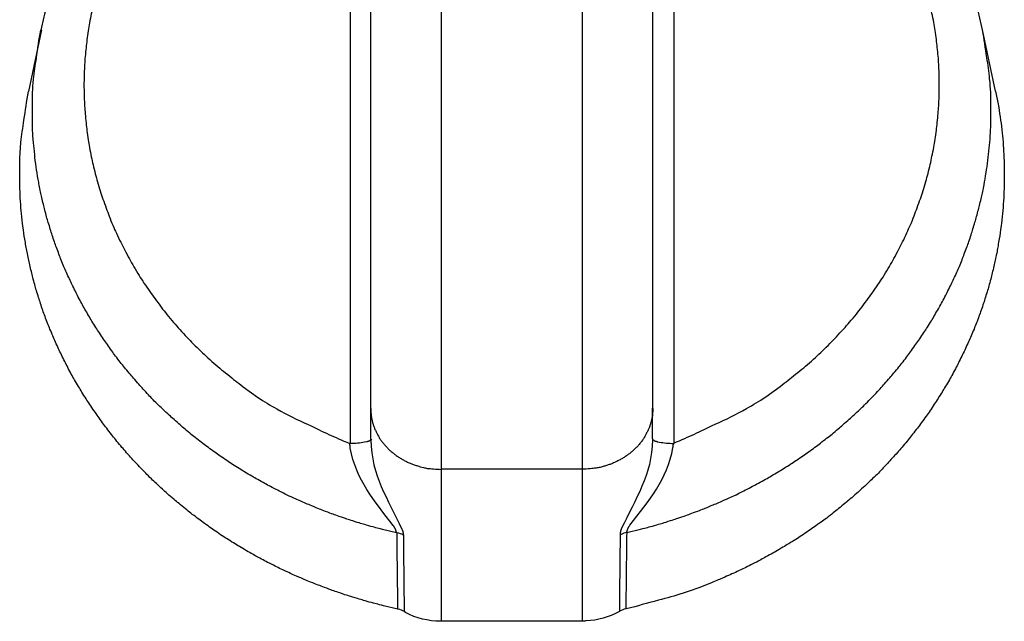
# Model space of a CAD drawing. Extents: x 18 to 131, y 140 to 203.
# Drawn here: x 45 to 47, y 190 to 191 of the extents above; entities that cross this region are included whole.
import ezdxf

# ---------------------------------------------------------------- set-up
doc = ezdxf.new("R2010")
doc.units = 0
doc.layers.add('LIVELLO_1', color=7, linetype='CONTINUOUS')

msp = doc.modelspace()

# ---------------------------------------------------------------- linework, layer by layer
at = {"layer": 'LIVELLO_1', "color": 7}
for points in [[(45.4286, 190.7555), (45.4286, 192.0989)], [(45.9857, 190.7558), (45.9857, 192.0992)], [(44.7785, 191.449), (44.7527, 191.3272)], [(46.6626, 191.3277), (46.6369, 191.4493)], [(45.4286, 190.7007), (45.4286, 190.7555)], [(45.9857, 190.701), (45.9857, 190.7558)], [(45.4286, 190.64), (45.4286, 190.7007)], [(45.9853, 190.6407), (45.9853, 190.7014)], [(45.5676, 190.5804), (45.5676, 190.2802)], [(45.8463, 190.5808), (45.5683, 190.5808)], [(45.8463, 190.2805), (45.5683, 190.2805)]]:
    msp.add_lwpolyline(points, dxfattribs=at)
for points, knots in [([(45.5676, 192.1719), (45.5676, 192.1719), (45.5676, 192.1288), (45.5676, 192.1288), (45.5676, 191.7216), (45.5676, 191.3146), (45.5676, 190.9074), (45.5676, 190.9074), (45.5676, 190.7992), (45.5676, 190.7992)], [0, 0, 0, 0, 1, 1, 1, 2, 2, 2, 3, 3, 3, 3]), ([(45.8466, 190.7996), (45.8466, 190.7996), (45.8466, 190.8474), (45.8466, 190.8474), (45.8466, 191.2564), (45.8466, 191.6651), (45.8466, 192.0737), (45.8466, 192.0737), (45.8466, 192.1722), (45.8466, 192.1722)], [0, 0, 0, 0, 1, 1, 1, 2, 2, 2, 3, 3, 3, 3]), ([(45.4286, 192.1154), (45.4286, 192.1154), (45.4167, 192.1118), (45.4167, 192.1118), (45.122, 192.025), (44.8793, 191.8057), (44.7914, 191.5079), (44.7914, 191.5079), (44.788, 191.4948), (44.788, 191.4948), (44.7862, 191.4874), (44.7849, 191.4822), (44.783, 191.4746), (44.783, 191.4746), (44.7769, 191.4486), (44.7769, 191.4486)], [0, 0, 0, 0, 1, 1, 1, 2, 2, 2, 3, 3, 3, 4, 4, 4, 5, 5, 5, 5]), ([(46.6369, 191.4493), (46.6369, 191.4493), (46.6351, 191.4577), (46.6351, 191.4577), (46.566, 191.7671), (46.3274, 192.0034), (46.0301, 192.1023), (46.0301, 192.1023), (46.0203, 192.1054), (46.0203, 192.1054), (46.0099, 192.1087), (46.0153, 192.1073), (46.0051, 192.1101), (46.0051, 192.1101), (45.9853, 192.1161), (45.9853, 192.1161)], [0, 0, 0, 0, 1, 1, 1, 2, 2, 2, 3, 3, 3, 4, 4, 4, 5, 5, 5, 5]), ([(45.3871, 192.0475), (45.3871, 192.0475), (45.3502, 192.0331), (45.3502, 192.0331), (45.3359, 192.0269), (45.328, 192.0236), (45.314, 192.0169), (45.3002, 192.0102), (45.2918, 192.006), (45.2784, 191.999), (45.2649, 191.9916), (45.2568, 191.9869), (45.2434, 191.9792), (45.2303, 191.9714), (45.2226, 191.9664), (45.2095, 191.958), (45.1966, 191.9492), (45.1895, 191.9442), (45.1767, 191.9351), (45.1643, 191.9263), (45.1569, 191.9202), (45.1454, 191.9108), (45.133, 191.9008), (45.1263, 191.8956), (45.1146, 191.8849), (45.1034, 191.8751), (45.0966, 191.8687), (45.0861, 191.8582), (45.0748, 191.8472), (45.0691, 191.8408), (45.0586, 191.8296), (45.0482, 191.8186), (45.0424, 191.8119), (45.0327, 191.8004), (45.0233, 191.789), (45.0176, 191.7816), (45.0088, 191.77), (45, 191.7583), (44.9943, 191.7506), (44.9866, 191.7385), (44.9781, 191.7266), (44.9735, 191.7192), (44.9661, 191.7065), (44.9583, 191.6941), (44.9542, 191.6867), (44.9475, 191.6741), (44.9408, 191.6613), (44.9368, 191.6536), (44.9304, 191.6408), (44.9246, 191.6281), (44.9213, 191.6203), (44.9156, 191.6073), (44.9104, 191.5943), (44.9075, 191.5866), (44.903, 191.5735), (44.8984, 191.5604), (44.896, 191.5526), (44.8917, 191.5396), (44.8882, 191.527), (44.8856, 191.5184), (44.8825, 191.5058), (44.8793, 191.4927), (44.8775, 191.485), (44.8751, 191.4719), (44.8727, 191.4588), (44.8712, 191.451), (44.8694, 191.4381), (44.8677, 191.4257), (44.8667, 191.4176), (44.8657, 191.4049), (44.8641, 191.3921), (44.8638, 191.3847), (44.8631, 191.372), (44.8627, 191.359), (44.8624, 191.3523), (44.8624, 191.3396), (44.8624, 191.3268), (44.8627, 191.3194), (44.8631, 191.3072), (44.8638, 191.2944), (44.8644, 191.2867), (44.8657, 191.2743), (44.8667, 191.2608), (44.8677, 191.2538), (44.8694, 191.2409), (44.8712, 191.2278), (44.8727, 191.2204), (44.8751, 191.2073), (44.8775, 191.1942), (44.8793, 191.1861), (44.8825, 191.1735), (44.8856, 191.1604), (44.8879, 191.1527), (44.8917, 191.1396), (44.896, 191.1265), (44.8984, 191.1184), (44.903, 191.1056), (44.9075, 191.0926), (44.9108, 191.0845), (44.9156, 191.0719), (44.9213, 191.0584), (44.9246, 191.051), (44.9304, 191.0383), (44.9368, 191.0252), (44.9408, 191.0175), (44.9475, 191.0052), (44.9542, 190.9925), (44.9583, 190.9847), (44.9661, 190.9723), (44.9735, 190.9596), (44.9781, 190.9527), (44.9866, 190.9403), (44.9947, 190.9282), (45, 190.9208), (45.0088, 190.9093), (45.0176, 190.8972), (45.0233, 190.8902), (45.0327, 190.8784), (45.0424, 190.8672), (45.0486, 190.8602), (45.0586, 190.8492), (45.0684, 190.8383), (45.0751, 190.8316), (45.0856, 190.8211), (45.0966, 190.8104), (45.1034, 190.804), (45.1149, 190.7939), (45.1259, 190.7839), (45.1347, 190.777), (45.1464, 190.7677), (45.1576, 190.7582), (45.165, 190.7529), (45.1767, 190.7437), (45.1767, 190.7437), (45.205, 190.7229), (45.205, 190.7229), (45.2188, 190.7141), (45.2296, 190.7077), (45.2434, 190.7), (45.2639, 190.6884), (45.2835, 190.6785), (45.3051, 190.669), (45.3363, 190.6538), (45.3552, 190.645), (45.3871, 190.6316)], [0, 0, 0, 0, 1, 1, 1, 2, 2, 2, 3, 3, 3, 4, 4, 4, 5, 5, 5, 6, 6, 6, 7, 7, 7, 8, 8, 8, 9, 9, 9, 10, 10, 10, 11, 11, 11, 12, 12, 12, 13, 13, 13, 14, 14, 14, 15, 15, 15, 16, 16, 16, 17, 17, 17, 18, 18, 18, 19, 19, 19, 20, 20, 20, 21, 21, 21, 22, 22, 22, 23, 23, 23, 24, 24, 24, 25, 25, 25, 26, 26, 26, 27, 27, 27, 28, 28, 28, 29, 29, 29, 30, 30, 30, 31, 31, 31, 32, 32, 32, 33, 33, 33, 34, 34, 34, 35, 35, 35, 36, 36, 36, 37, 37, 37, 38, 38, 38, 39, 39, 39, 40, 40, 40, 41, 41, 41, 42, 42, 42, 43, 43, 43, 44, 44, 44, 45, 45, 45, 46, 46, 46, 47, 47, 47, 48, 48, 48, 48]), ([(45.3884, 190.6316), (45.3884, 190.6316), (45.3884, 190.6828), (45.3884, 190.6828), (45.3884, 191.1063), (45.3884, 191.5301), (45.3884, 191.9538), (45.3884, 191.9538), (45.3884, 192.0475), (45.3884, 192.0475)], [0, 0, 0, 0, 1, 1, 1, 2, 2, 2, 3, 3, 3, 3]), ([(46.027, 192.0484), (46.027, 192.0484), (46.0637, 192.0339), (46.0637, 192.0339), (46.0782, 192.0276), (46.0859, 192.0243), (46.0999, 192.0176), (46.1136, 192.011), (46.1222, 192.0067), (46.1355, 191.9997), (46.1489, 191.9922), (46.157, 191.9876), (46.1705, 191.9798), (46.1836, 191.9721), (46.1913, 191.9673), (46.2044, 191.9587), (46.2173, 191.9499), (46.2244, 191.945), (46.2371, 191.9357), (46.2495, 191.927), (46.257, 191.9209), (46.2685, 191.9115), (46.2809, 191.9016), (46.2876, 191.8963), (46.299, 191.8856), (46.3102, 191.8758), (46.3172, 191.8694), (46.3279, 191.8589), (46.3391, 191.8479), (46.3448, 191.842), (46.3553, 191.8303), (46.3656, 191.8195), (46.3715, 191.8128), (46.3811, 191.801), (46.3906, 191.7898), (46.3963, 191.7823), (46.4051, 191.7707), (46.4139, 191.759), (46.4192, 191.7513), (46.4273, 191.7394), (46.4358, 191.7273), (46.4404, 191.7199), (46.4478, 191.7072), (46.4556, 191.6949), (46.4597, 191.6875), (46.4664, 191.6748), (46.4731, 191.662), (46.4771, 191.6543), (46.4835, 191.6415), (46.4893, 191.629), (46.4926, 191.621), (46.4983, 191.6081), (46.5034, 191.595), (46.5064, 191.5873), (46.5109, 191.5742), (46.5155, 191.5611), (46.5179, 191.5533), (46.5222, 191.5404), (46.5257, 191.5277), (46.5283, 191.5192), (46.5314, 191.5065), (46.5346, 191.4934), (46.5363, 191.4856), (46.5388, 191.4726), (46.5413, 191.4596), (46.5427, 191.4519), (46.5444, 191.4388), (46.5462, 191.4264), (46.5472, 191.4183), (46.5484, 191.4055), (46.5498, 191.393), (46.5501, 191.3854), (46.5508, 191.3728), (46.5512, 191.3597), (46.5515, 191.353), (46.5515, 191.3403), (46.5515, 191.3277), (46.5512, 191.3203), (46.5508, 191.3079), (46.5501, 191.2951), (46.5494, 191.2874), (46.5484, 191.2751), (46.5472, 191.2617), (46.5462, 191.2546), (46.5444, 191.2416), (46.5427, 191.2285), (46.5413, 191.2211), (46.5388, 191.208), (46.5363, 191.1954), (46.5346, 191.187), (46.5314, 191.1742), (46.5283, 191.1611), (46.526, 191.1534), (46.5222, 191.1403), (46.5183, 191.1272), (46.5155, 191.1191), (46.5109, 191.1063), (46.5064, 191.0934), (46.5031, 191.0853), (46.4983, 191.0726), (46.4926, 191.0595), (46.4893, 191.0517), (46.4835, 191.039), (46.4771, 191.0261), (46.4731, 191.0181), (46.4664, 191.0059), (46.4597, 190.9932), (46.4556, 190.9854), (46.4478, 190.973), (46.4404, 190.9604), (46.4358, 190.9534), (46.4273, 190.941), (46.4192, 190.9289), (46.4139, 190.9215), (46.4051, 190.91), (46.3963, 190.8979), (46.3906, 190.8908), (46.3811, 190.8793), (46.3715, 190.8679), (46.3653, 190.8609), (46.3553, 190.85), (46.3455, 190.839), (46.3388, 190.8323), (46.3283, 190.8218), (46.3172, 190.8111), (46.3105, 190.8049), (46.2993, 190.7946), (46.288, 190.7847), (46.2795, 190.7777), (46.2675, 190.7684), (46.2563, 190.7589), (46.2489, 190.7536), (46.2371, 190.7444), (46.2371, 190.7444), (46.2089, 190.7236), (46.2089, 190.7236), (46.1951, 190.7148), (46.1846, 190.7084), (46.1705, 190.7007), (46.15, 190.6891), (46.1303, 190.6791), (46.1088, 190.6697), (46.0776, 190.6545), (46.0587, 190.6457), (46.027, 190.6323), (46.027, 190.6323), (46.027, 190.6831), (46.027, 190.6831), (46.027, 191.1069), (46.027, 191.5304), (46.027, 191.9542), (46.027, 191.9542), (46.027, 192.0484), (46.027, 192.0484)], [0, 0, 0, 0, 1, 1, 1, 2, 2, 2, 3, 3, 3, 4, 4, 4, 5, 5, 5, 6, 6, 6, 7, 7, 7, 8, 8, 8, 9, 9, 9, 10, 10, 10, 11, 11, 11, 12, 12, 12, 13, 13, 13, 14, 14, 14, 15, 15, 15, 16, 16, 16, 17, 17, 17, 18, 18, 18, 19, 19, 19, 20, 20, 20, 21, 21, 21, 22, 22, 22, 23, 23, 23, 24, 24, 24, 25, 25, 25, 26, 26, 26, 27, 27, 27, 28, 28, 28, 29, 29, 29, 30, 30, 30, 31, 31, 31, 32, 32, 32, 33, 33, 33, 34, 34, 34, 35, 35, 35, 36, 36, 36, 37, 37, 37, 38, 38, 38, 39, 39, 39, 40, 40, 40, 41, 41, 41, 42, 42, 42, 43, 43, 43, 44, 44, 44, 45, 45, 45, 46, 46, 46, 47, 47, 47, 48, 48, 48, 49, 49, 49, 50, 50, 50, 51, 51, 51, 51]), ([(45.4794, 190.4552), (45.4794, 190.4552), (45.4522, 190.4616), (45.4522, 190.4616), (45.4396, 190.465), (45.4374, 190.4654), (45.4248, 190.469), (45.4117, 190.4728), (45.4107, 190.4731), (45.3976, 190.4771), (45.3845, 190.4812), (45.3838, 190.4816), (45.3707, 190.4859), (45.3581, 190.4905), (45.3559, 190.4912), (45.3437, 190.4957), (45.3313, 190.5003), (45.3292, 190.5014), (45.3168, 190.5064), (45.3047, 190.5114), (45.302, 190.5124), (45.2903, 190.5176), (45.2787, 190.5229), (45.2754, 190.5243), (45.2639, 190.5296), (45.2525, 190.5353), (45.2491, 190.537), (45.2381, 190.5427), (45.2272, 190.5482), (45.2229, 190.5505), (45.2124, 190.5565), (45.2017, 190.562), (45.1976, 190.5649), (45.1869, 190.571), (45.1771, 190.5768), (45.1724, 190.5798), (45.1623, 190.5861), (45.1525, 190.5923), (45.1475, 190.5956), (45.138, 190.6023), (45.1283, 190.6087), (45.1235, 190.6121), (45.1142, 190.6189), (45.1051, 190.6256), (45.0997, 190.6295), (45.091, 190.6364), (45.0822, 190.6431), (45.0768, 190.6475), (45.0684, 190.6545), (45.0589, 190.6623), (45.0553, 190.6654), (45.0462, 190.6736), (45.0374, 190.6814), (45.0334, 190.6848), (45.025, 190.6929), (45.0165, 190.7007), (45.0128, 190.7046), (45.0041, 190.7127), (44.996, 190.7208), (44.9923, 190.725), (44.9845, 190.7336), (44.9768, 190.7417), (44.9728, 190.7462), (44.9654, 190.7548), (44.958, 190.7632), (44.9542, 190.7677), (44.9471, 190.7763), (44.9401, 190.7847), (44.9361, 190.7896), (44.9294, 190.7983), (44.9227, 190.807), (44.9192, 190.8121), (44.9128, 190.8211), (44.9065, 190.8299), (44.903, 190.8352), (44.897, 190.844), (44.891, 190.8528), (44.8875, 190.8581), (44.8818, 190.8672), (44.8765, 190.876), (44.8731, 190.8817), (44.8677, 190.8908), (44.8627, 190.8996), (44.8593, 190.9057), (44.8546, 190.9144), (44.8496, 190.9237), (44.8469, 190.9296), (44.8422, 190.9389), (44.8377, 190.948), (44.8348, 190.9537), (44.8307, 190.9632), (44.8264, 190.9723), (44.824, 190.978), (44.82, 190.9875), (44.8162, 190.9968), (44.8141, 191.0026), (44.8105, 191.0123), (44.8071, 191.0214), (44.8048, 191.0274), (44.8017, 191.0369), (44.7985, 191.046), (44.7967, 191.0521), (44.794, 191.0616), (44.7907, 191.0712), (44.7893, 191.0764), (44.7869, 191.0864), (44.784, 191.0958), (44.783, 191.1012), (44.7806, 191.111), (44.7785, 191.1208), (44.7775, 191.1255), (44.7752, 191.1353), (44.7735, 191.1453), (44.7725, 191.1501), (44.7707, 191.1601), (44.7692, 191.1696), (44.7685, 191.1749), (44.7671, 191.1844), (44.7657, 191.1945), (44.7654, 191.1985), (44.7644, 191.2087), (44.7633, 191.219), (44.763, 191.2221), (44.7621, 191.2328), (44.7614, 191.2422), (44.7611, 191.2469), (44.7607, 191.2567), (44.7604, 191.2658), (44.7604, 191.2715), (44.7604, 191.281), (44.7604, 191.2913), (44.7604, 191.2931), (44.7604, 191.3036), (44.7604, 191.3036), (44.7607, 191.3244), (44.7607, 191.3244), (44.7614, 191.3347), (44.7618, 191.3409), (44.763, 191.3513), (44.7644, 191.3658), (44.7661, 191.3792), (44.7685, 191.3933), (44.7711, 191.4133), (44.7735, 191.4288), (44.7769, 191.4486)], [0, 0, 0, 0, 1, 1, 1, 2, 2, 2, 3, 3, 3, 4, 4, 4, 5, 5, 5, 6, 6, 6, 7, 7, 7, 8, 8, 8, 9, 9, 9, 10, 10, 10, 11, 11, 11, 12, 12, 12, 13, 13, 13, 14, 14, 14, 15, 15, 15, 16, 16, 16, 17, 17, 17, 18, 18, 18, 19, 19, 19, 20, 20, 20, 21, 21, 21, 22, 22, 22, 23, 23, 23, 24, 24, 24, 25, 25, 25, 26, 26, 26, 27, 27, 27, 28, 28, 28, 29, 29, 29, 30, 30, 30, 31, 31, 31, 32, 32, 32, 33, 33, 33, 34, 34, 34, 35, 35, 35, 36, 36, 36, 37, 37, 37, 38, 38, 38, 39, 39, 39, 40, 40, 40, 41, 41, 41, 42, 42, 42, 43, 43, 43, 44, 44, 44, 45, 45, 45, 46, 46, 46, 47, 47, 47, 48, 48, 48, 48]), ([(45.9345, 190.4559), (45.9345, 190.4559), (45.9617, 190.4623), (45.9617, 190.4623), (45.9743, 190.4657), (45.9765, 190.4661), (45.9891, 190.4697), (46.0022, 190.4735), (46.0032, 190.4738), (46.0163, 190.4778), (46.0294, 190.4821), (46.0301, 190.4824), (46.0432, 190.4866), (46.0558, 190.4912), (46.0577, 190.4919), (46.0702, 190.4966), (46.0823, 190.501), (46.0847, 190.5021), (46.0971, 190.5071), (46.1092, 190.5121), (46.1119, 190.5131), (46.1236, 190.5183), (46.1352, 190.5236), (46.1384, 190.525), (46.15, 190.5303), (46.161, 190.536), (46.1648, 190.5377), (46.1758, 190.5434), (46.1867, 190.5491), (46.1906, 190.5512), (46.2015, 190.5572), (46.2122, 190.5627), (46.2163, 190.5656), (46.2266, 190.5717), (46.2368, 190.5775), (46.2414, 190.5804), (46.2516, 190.5868), (46.2614, 190.5932), (46.2661, 190.5963), (46.2759, 190.603), (46.2852, 190.6094), (46.2904, 190.6128), (46.2997, 190.6195), (46.3088, 190.6263), (46.3141, 190.6302), (46.3229, 190.6373), (46.3317, 190.644), (46.3371, 190.6481), (46.3455, 190.6552), (46.3546, 190.663), (46.3586, 190.6661), (46.3674, 190.6743), (46.3765, 190.6821), (46.3801, 190.6855), (46.3889, 190.6936), (46.3973, 190.7014), (46.4011, 190.7053), (46.4094, 190.7134), (46.4175, 190.7215), (46.4216, 190.7258), (46.4294, 190.7343), (46.4371, 190.7424), (46.4411, 190.747), (46.4485, 190.7555), (46.4559, 190.7639), (46.4597, 190.7684), (46.4668, 190.777), (46.4738, 190.7854), (46.4778, 190.7904), (46.4845, 190.7992), (46.4909, 190.8076), (46.4947, 190.8128), (46.501, 190.8218), (46.5074, 190.8306), (46.5109, 190.8359), (46.5169, 190.8447), (46.5229, 190.8535), (46.5264, 190.8588), (46.532, 190.8679), (46.5374, 190.8767), (46.5408, 190.8824), (46.5462, 190.8915), (46.5512, 190.9003), (46.5543, 190.9063), (46.5593, 190.9151), (46.5643, 190.9244), (46.567, 190.9303), (46.5717, 190.9396), (46.5761, 190.9487), (46.5791, 190.9544), (46.5832, 190.9639), (46.5875, 190.973), (46.5899, 190.9787), (46.5939, 190.9882), (46.5973, 190.9975), (46.5997, 191.0033), (46.6034, 191.013), (46.6068, 191.0221), (46.609, 191.0281), (46.6121, 191.0376), (46.6154, 191.0467), (46.6171, 191.0528), (46.6199, 191.0622), (46.6228, 191.0719), (46.6245, 191.0771), (46.627, 191.087), (46.6294, 191.0965), (46.6309, 191.1019), (46.6333, 191.1117), (46.6354, 191.1215), (46.6364, 191.1261), (46.6387, 191.136), (46.6404, 191.146), (46.6414, 191.1508), (46.6428, 191.1608), (46.6447, 191.1702), (46.6454, 191.1756), (46.6468, 191.1851), (46.6481, 191.1952), (46.6485, 191.1992), (46.6495, 191.2093), (46.6506, 191.2197), (46.6509, 191.2228), (46.6518, 191.2331), (46.6524, 191.2429), (46.6524, 191.2476), (46.6531, 191.2574), (46.6535, 191.2665), (46.6535, 191.2722), (46.6535, 191.2817), (46.6535, 191.292), (46.6535, 191.2937), (46.6535, 191.3043), (46.6535, 191.3043), (46.6531, 191.3251), (46.6531, 191.3251), (46.6524, 191.3354), (46.6521, 191.3416), (46.6509, 191.352), (46.6495, 191.3664), (46.6478, 191.3799), (46.6454, 191.394), (46.6425, 191.414), (46.64, 191.4295), (46.6369, 191.4493)], [0, 0, 0, 0, 1, 1, 1, 2, 2, 2, 3, 3, 3, 4, 4, 4, 5, 5, 5, 6, 6, 6, 7, 7, 7, 8, 8, 8, 9, 9, 9, 10, 10, 10, 11, 11, 11, 12, 12, 12, 13, 13, 13, 14, 14, 14, 15, 15, 15, 16, 16, 16, 17, 17, 17, 18, 18, 18, 19, 19, 19, 20, 20, 20, 21, 21, 21, 22, 22, 22, 23, 23, 23, 24, 24, 24, 25, 25, 25, 26, 26, 26, 27, 27, 27, 28, 28, 28, 29, 29, 29, 30, 30, 30, 31, 31, 31, 32, 32, 32, 33, 33, 33, 34, 34, 34, 35, 35, 35, 36, 36, 36, 37, 37, 37, 38, 38, 38, 39, 39, 39, 40, 40, 40, 41, 41, 41, 42, 42, 42, 43, 43, 43, 44, 44, 44, 45, 45, 45, 46, 46, 46, 47, 47, 47, 48, 48, 48, 48]), ([(45.4822, 190.3045), (45.4822, 190.3045), (45.4541, 190.3109), (45.4541, 190.3109), (45.441, 190.3145), (45.4389, 190.3148), (45.4258, 190.3183), (45.4124, 190.3222), (45.4114, 190.3226), (45.3979, 190.3264), (45.3841, 190.3307), (45.3831, 190.331), (45.3697, 190.3357), (45.3566, 190.3398), (45.3545, 190.3405), (45.3418, 190.3455), (45.3292, 190.3501), (45.3266, 190.3512), (45.314, 190.356), (45.302, 190.361), (45.2987, 190.3624), (45.2865, 190.3677), (45.2744, 190.3727), (45.2713, 190.3744), (45.2593, 190.3801), (45.2475, 190.3853), (45.2437, 190.387), (45.2324, 190.393), (45.2212, 190.3987), (45.2169, 190.4008), (45.2057, 190.4072), (45.195, 190.4128), (45.1905, 190.4156), (45.1795, 190.422), (45.1693, 190.428), (45.1643, 190.4308), (45.1538, 190.4375), (45.1438, 190.4438), (45.1387, 190.4471), (45.1287, 190.4538), (45.1189, 190.4604), (45.1135, 190.4643), (45.1041, 190.4711), (45.0946, 190.4778), (45.0889, 190.4821), (45.0798, 190.489), (45.0698, 190.4964), (45.066, 190.4997), (45.0563, 190.5078), (45.0469, 190.5155), (45.0427, 190.5186), (45.0334, 190.5269), (45.0243, 190.535), (45.0202, 190.5384), (45.0112, 190.5469), (45.0024, 190.5549), (44.9983, 190.5589), (44.9897, 190.5674), (44.9816, 190.5758), (44.9774, 190.5801), (44.9693, 190.5885), (44.9613, 190.597), (44.9569, 190.6016), (44.9492, 190.6104), (44.9418, 190.6189), (44.9375, 190.6239), (44.9301, 190.6326), (44.923, 190.6414), (44.9189, 190.6468), (44.9118, 190.6555), (44.9051, 190.6643), (44.9011, 190.6697), (44.8944, 190.6788), (44.8882, 190.6878), (44.8843, 190.6933), (44.8779, 190.7026), (44.8719, 190.7114), (44.8681, 190.7174), (44.8624, 190.7265), (44.8567, 190.7356), (44.8532, 190.7417), (44.8476, 190.7508), (44.8422, 190.7599), (44.8388, 190.766), (44.8338, 190.7754), (44.829, 190.7847), (44.8257, 190.7911), (44.821, 190.8002), (44.8166, 190.8097), (44.8133, 190.8161), (44.8092, 190.8252), (44.8048, 190.8349), (44.8021, 190.8411), (44.7981, 190.8507), (44.794, 190.8602), (44.7914, 190.8666), (44.788, 190.876), (44.7843, 190.8855), (44.7819, 190.8919), (44.7788, 190.9014), (44.7756, 190.9113), (44.7735, 190.9174), (44.7707, 190.9272), (44.7675, 190.9367), (44.7657, 190.9427), (44.7633, 190.9527), (44.7604, 190.9625), (44.759, 190.9682), (44.757, 190.978), (44.7544, 190.9882), (44.7533, 190.9935), (44.7513, 191.0033), (44.7492, 191.0137), (44.7482, 191.0188), (44.7466, 191.0288), (44.7449, 191.0386), (44.7439, 191.0443), (44.7428, 191.0541), (44.7415, 191.0645), (44.7408, 191.069), (44.7396, 191.0793), (44.7385, 191.0898), (44.7382, 191.0931), (44.7375, 191.1039), (44.7368, 191.1137), (44.7365, 191.1187), (44.7361, 191.1287), (44.7358, 191.1382), (44.7358, 191.1449), (44.7358, 191.1541), (44.7354, 191.1646), (44.7354, 191.1668), (44.7354, 191.1773), (44.7354, 191.1773), (44.7358, 191.1988), (44.7358, 191.1988), (44.7365, 191.209), (44.7371, 191.2161), (44.7378, 191.2267), (44.7396, 191.2416), (44.7415, 191.2553), (44.7439, 191.2702), (44.7466, 191.2901), (44.7492, 191.3072), (44.7527, 191.3272)], [0, 0, 0, 0, 1, 1, 1, 2, 2, 2, 3, 3, 3, 4, 4, 4, 5, 5, 5, 6, 6, 6, 7, 7, 7, 8, 8, 8, 9, 9, 9, 10, 10, 10, 11, 11, 11, 12, 12, 12, 13, 13, 13, 14, 14, 14, 15, 15, 15, 16, 16, 16, 17, 17, 17, 18, 18, 18, 19, 19, 19, 20, 20, 20, 21, 21, 21, 22, 22, 22, 23, 23, 23, 24, 24, 24, 25, 25, 25, 26, 26, 26, 27, 27, 27, 28, 28, 28, 29, 29, 29, 30, 30, 30, 31, 31, 31, 32, 32, 32, 33, 33, 33, 34, 34, 34, 35, 35, 35, 36, 36, 36, 37, 37, 37, 38, 38, 38, 39, 39, 39, 40, 40, 40, 41, 41, 41, 42, 42, 42, 43, 43, 43, 44, 44, 44, 45, 45, 45, 46, 46, 46, 47, 47, 47, 48, 48, 48, 48]), ([(46.6626, 191.3277), (46.6626, 191.3277), (46.6676, 191.3022), (46.6676, 191.3022), (46.6693, 191.2924), (46.67, 191.287), (46.6714, 191.2772), (46.6731, 191.2665), (46.6736, 191.2624), (46.675, 191.2517), (46.676, 191.2419), (46.6764, 191.2369), (46.6774, 191.2271), (46.6781, 191.2166), (46.6785, 191.2126), (46.6788, 191.2025), (46.6795, 191.1928), (46.6795, 191.1873), (46.6798, 191.1777), (46.6798, 191.1682), (46.6798, 191.1632), (46.6798, 191.1534), (46.6798, 191.1439), (46.6795, 191.1385), (46.6791, 191.1291), (46.6788, 191.1194), (46.6785, 191.1143), (46.6778, 191.1043), (46.6771, 191.0945), (46.6767, 191.0895), (46.6757, 191.0796), (46.6747, 191.069), (46.674, 191.0652), (46.6724, 191.0545), (46.6711, 191.044), (46.6704, 191.0397), (46.6686, 191.0292), (46.6669, 191.019), (46.6662, 191.0144), (46.664, 191.0037), (46.6619, 190.9935), (46.6609, 190.9885), (46.6583, 190.9784), (46.6562, 190.9685), (46.6549, 190.9632), (46.6521, 190.953), (46.6492, 190.9427), (46.6478, 190.9375), (46.6447, 190.9275), (46.6418, 190.9177), (46.6397, 190.9117), (46.6366, 190.9019), (46.633, 190.8919), (46.6309, 190.8862), (46.6273, 190.8764), (46.6239, 190.8669), (46.6213, 190.8605), (46.6171, 190.8511), (46.6132, 190.8414), (46.6104, 190.8352), (46.6061, 190.8259), (46.602, 190.8164), (46.5987, 190.8101), (46.5942, 190.8006), (46.5896, 190.7915), (46.5865, 190.7851), (46.5815, 190.776), (46.5765, 190.7663), (46.573, 190.7603), (46.5677, 190.7511), (46.562, 190.742), (46.5586, 190.736), (46.5529, 190.7269), (46.5472, 190.7177), (46.5434, 190.7117), (46.5374, 190.7029), (46.5314, 190.6936), (46.5272, 190.6881), (46.5208, 190.6791), (46.5145, 190.6704), (46.5102, 190.6643), (46.5034, 190.6559), (46.4964, 190.6471), (46.4923, 190.6418), (46.4852, 190.633), (46.4781, 190.6245), (46.4735, 190.6192), (46.4661, 190.6108), (46.4583, 190.6023), (46.4538, 190.5973), (46.4461, 190.5889), (46.4383, 190.5808), (46.4337, 190.5758), (46.4256, 190.5677), (46.4171, 190.5596), (46.4125, 190.5555), (46.4041, 190.5472), (46.3953, 190.5391), (46.3906, 190.535), (46.3818, 190.5272), (46.3727, 190.5195), (46.3684, 190.5155), (46.3589, 190.5081), (46.3493, 190.5003), (46.3451, 190.4969), (46.3357, 190.4893), (46.3257, 190.4817), (46.3215, 190.4788), (46.3112, 190.4714), (46.3021, 190.4647), (46.2961, 190.4609), (46.2866, 190.4542), (46.2771, 190.4478), (46.2711, 190.4438), (46.2614, 190.438), (46.2506, 190.4313), (46.2463, 190.4287), (46.2354, 190.4223), (46.2253, 190.4159), (46.2199, 190.4132), (46.2092, 190.4075), (46.1974, 190.4008), (46.1956, 190.3997), (46.1832, 190.3935), (46.1725, 190.3882), (46.1667, 190.3853), (46.156, 190.3805), (46.1462, 190.3755), (46.1378, 190.3718), (46.1278, 190.3677), (46.1147, 190.362), (46.1143, 190.3617), (46.1014, 190.3563), (46.1014, 190.3563), (46.0769, 190.3465), (46.0769, 190.3465), (46.0657, 190.3426), (46.057, 190.3395), (46.0456, 190.336), (46.0284, 190.3303), (46.0142, 190.3264), (45.9968, 190.3219), (45.9726, 190.3152), (45.9574, 190.3109), (45.9331, 190.3048)], [0, 0, 0, 0, 1, 1, 1, 2, 2, 2, 3, 3, 3, 4, 4, 4, 5, 5, 5, 6, 6, 6, 7, 7, 7, 8, 8, 8, 9, 9, 9, 10, 10, 10, 11, 11, 11, 12, 12, 12, 13, 13, 13, 14, 14, 14, 15, 15, 15, 16, 16, 16, 17, 17, 17, 18, 18, 18, 19, 19, 19, 20, 20, 20, 21, 21, 21, 22, 22, 22, 23, 23, 23, 24, 24, 24, 25, 25, 25, 26, 26, 26, 27, 27, 27, 28, 28, 28, 29, 29, 29, 30, 30, 30, 31, 31, 31, 32, 32, 32, 33, 33, 33, 34, 34, 34, 35, 35, 35, 36, 36, 36, 37, 37, 37, 38, 38, 38, 39, 39, 39, 40, 40, 40, 41, 41, 41, 42, 42, 42, 43, 43, 43, 44, 44, 44, 45, 45, 45, 46, 46, 46, 47, 47, 47, 48, 48, 48, 48]), ([(45.5676, 190.7992), (45.5676, 190.7992), (45.5676, 190.7918), (45.5676, 190.7918), (45.5676, 190.7246), (45.5676, 190.6578), (45.5676, 190.5906), (45.5676, 190.5906), (45.5676, 190.5804), (45.5676, 190.5804)], [0, 0, 0, 0, 1, 1, 1, 2, 2, 2, 3, 3, 3, 3]), ([(45.9857, 190.701), (45.9857, 190.701), (45.9857, 190.6953), (45.9857, 190.6953), (45.9853, 190.6933), (45.9853, 190.6915), (45.985, 190.6895), (45.985, 190.6874), (45.9846, 190.6859), (45.9843, 190.6838), (45.9839, 190.6814), (45.9836, 190.6798), (45.9829, 190.6778), (45.9824, 190.6754), (45.982, 190.674), (45.9813, 190.6717), (45.9807, 190.6697), (45.9803, 190.6679), (45.9796, 190.6657), (45.9786, 190.6636), (45.9782, 190.6619), (45.9772, 190.6599), (45.9762, 190.6576), (45.9755, 190.6559), (45.9743, 190.6538), (45.9732, 190.6518), (45.9726, 190.6502), (45.9715, 190.6481), (45.9701, 190.6461), (45.9691, 190.6443), (45.9681, 190.6421), (45.9665, 190.64), (45.9655, 190.6387), (45.9641, 190.6364), (45.9624, 190.6344), (45.9614, 190.633), (45.9598, 190.6313), (45.9581, 190.6292), (45.9571, 190.6276), (45.9553, 190.6259), (45.9536, 190.6239), (45.9521, 190.6228), (45.9503, 190.6209), (45.9483, 190.6189), (45.9469, 190.6178), (45.945, 190.6161), (45.9429, 190.6144), (45.9416, 190.6132), (45.9395, 190.6114), (45.9372, 190.6097), (45.9359, 190.6087), (45.9335, 190.6071), (45.9314, 190.6054), (45.9298, 190.6047), (45.9274, 190.603), (45.925, 190.6016), (45.9235, 190.6009), (45.9211, 190.5996), (45.9186, 190.598), (45.9173, 190.5973), (45.9147, 190.5963), (45.9123, 190.5949), (45.9105, 190.5942), (45.908, 190.5932), (45.9056, 190.592), (45.9038, 190.5913), (45.9012, 190.5903), (45.8988, 190.5896), (45.8968, 190.5889), (45.8942, 190.5882), (45.8914, 190.5872), (45.89, 190.5868), (45.8876, 190.5861), (45.8876, 190.5861), (45.8816, 190.5842), (45.8816, 190.5842), (45.8787, 190.5839), (45.8766, 190.5835), (45.8739, 190.5829), (45.8696, 190.5825), (45.8661, 190.5822), (45.8621, 190.5818), (45.8561, 190.5811), (45.8527, 190.5811), (45.8466, 190.5808), (45.8466, 190.5808), (45.8466, 190.5851), (45.8466, 190.5851), (45.8466, 190.6506), (45.8466, 190.7162), (45.8466, 190.7818), (45.8466, 190.7818), (45.8466, 190.7996), (45.8466, 190.7996)], [0, 0, 0, 0, 1, 1, 1, 2, 2, 2, 3, 3, 3, 4, 4, 4, 5, 5, 5, 6, 6, 6, 7, 7, 7, 8, 8, 8, 9, 9, 9, 10, 10, 10, 11, 11, 11, 12, 12, 12, 13, 13, 13, 14, 14, 14, 15, 15, 15, 16, 16, 16, 17, 17, 17, 18, 18, 18, 19, 19, 19, 20, 20, 20, 21, 21, 21, 22, 22, 22, 23, 23, 23, 24, 24, 24, 25, 25, 25, 26, 26, 26, 27, 27, 27, 28, 28, 28, 29, 29, 29, 30, 30, 30, 31, 31, 31, 31]), ([(45.4286, 190.7007), (45.4286, 190.7007), (45.4286, 190.695), (45.4286, 190.695), (45.4289, 190.6929), (45.4289, 190.6912), (45.4293, 190.6891), (45.4296, 190.6869), (45.4296, 190.6855), (45.43, 190.6835), (45.4303, 190.6809), (45.4306, 190.6795), (45.4315, 190.6774), (45.4319, 190.675), (45.4322, 190.6736), (45.4329, 190.6714), (45.4336, 190.6693), (45.4339, 190.6676), (45.4346, 190.6654), (45.4356, 190.6633), (45.436, 190.6616), (45.437, 190.6595), (45.4381, 190.6573), (45.4389, 190.6555), (45.4399, 190.6535), (45.441, 190.6512), (45.4417, 190.6499), (45.4427, 190.6478), (45.4441, 190.6457), (45.4451, 190.644), (45.4463, 190.6418), (45.4477, 190.6397), (45.4487, 190.6383), (45.4501, 190.6361), (45.4518, 190.634), (45.4529, 190.6326), (45.4544, 190.6309), (45.4561, 190.6287), (45.4572, 190.6273), (45.4589, 190.6256), (45.4608, 190.6235), (45.4622, 190.6223), (45.4639, 190.6206), (45.466, 190.6185), (45.4673, 190.6175), (45.4692, 190.6158), (45.4713, 190.6139), (45.4727, 190.6128), (45.4747, 190.6111), (45.477, 190.6094), (45.4784, 190.6083), (45.4808, 190.6068), (45.483, 190.6051), (45.4844, 190.6044), (45.4868, 190.6027), (45.4892, 190.6013), (45.4908, 190.6006), (45.4932, 190.599), (45.4956, 190.5977), (45.497, 190.597), (45.4995, 190.5959), (45.502, 190.5946), (45.5037, 190.5939), (45.5063, 190.5927), (45.5087, 190.5916), (45.5104, 190.591), (45.513, 190.5899), (45.5154, 190.5892), (45.5175, 190.5885), (45.52, 190.5878), (45.5228, 190.5868), (45.5242, 190.5865), (45.5266, 190.5858), (45.5266, 190.5858), (45.5326, 190.5839), (45.5326, 190.5839), (45.5355, 190.5835), (45.5376, 190.5832), (45.5404, 190.5825), (45.5447, 190.5822), (45.5481, 190.5818), (45.5524, 190.5815), (45.5581, 190.5808), (45.5616, 190.5808), (45.5676, 190.5804)], [0, 0, 0, 0, 1, 1, 1, 2, 2, 2, 3, 3, 3, 4, 4, 4, 5, 5, 5, 6, 6, 6, 7, 7, 7, 8, 8, 8, 9, 9, 9, 10, 10, 10, 11, 11, 11, 12, 12, 12, 13, 13, 13, 14, 14, 14, 15, 15, 15, 16, 16, 16, 17, 17, 17, 18, 18, 18, 19, 19, 19, 20, 20, 20, 21, 21, 21, 22, 22, 22, 23, 23, 23, 24, 24, 24, 25, 25, 25, 26, 26, 26, 27, 27, 27, 28, 28, 28, 28]), ([(45.4794, 190.4552), (45.4794, 190.4552), (45.4794, 190.4562), (45.4794, 190.4562), (45.4794, 190.4562), (45.4794, 190.4566), (45.4791, 190.4569), (45.4791, 190.4573), (45.4791, 190.4576), (45.4791, 190.458), (45.4791, 190.458), (45.4787, 190.4583), (45.4787, 190.4587), (45.4787, 190.459), (45.4787, 190.4593), (45.4784, 190.4597), (45.4784, 190.46), (45.4784, 190.4604), (45.478, 190.4609), (45.478, 190.4612), (45.4777, 190.4616), (45.4777, 190.4619), (45.4773, 190.4623), (45.4773, 190.4626), (45.477, 190.463), (45.477, 190.4633), (45.477, 190.4637), (45.4766, 190.464), (45.4763, 190.4643), (45.4763, 190.4643), (45.4759, 190.465), (45.4756, 190.4654), (45.4756, 190.4654), (45.4756, 190.4661), (45.4747, 190.4668), (45.4751, 190.4664), (45.4747, 190.4673), (45.4741, 190.468), (45.4744, 190.4676), (45.4741, 190.4683), (45.4741, 190.4683), (45.473, 190.4693), (45.473, 190.4693), (45.436, 190.5179), (45.3996, 190.5599), (45.3881, 190.6225), (45.3881, 190.6225), (45.3881, 190.6245), (45.3881, 190.6245), (45.3878, 190.6259), (45.3878, 190.6259), (45.3878, 190.6273), (45.3878, 190.6273), (45.3869, 190.6313), (45.3869, 190.6313)], [0, 0, 0, 0, 1, 1, 1, 2, 2, 2, 3, 3, 3, 4, 4, 4, 5, 5, 5, 6, 6, 6, 7, 7, 7, 8, 8, 8, 9, 9, 9, 10, 10, 10, 11, 11, 11, 12, 12, 12, 13, 13, 13, 14, 14, 14, 15, 15, 15, 16, 16, 16, 17, 17, 17, 18, 18, 18, 18]), ([(45.43, 190.6404), (45.43, 190.6404), (45.43, 190.64), (45.43, 190.64), (45.43, 190.6394), (45.4293, 190.6387), (45.4286, 190.6383), (45.4286, 190.6383), (45.4279, 190.638), (45.4279, 190.638), (45.4279, 190.6376), (45.4275, 190.6376), (45.4275, 190.6376), (45.4272, 190.6373), (45.4272, 190.6373), (45.4269, 190.6373), (45.4269, 190.6373), (45.4265, 190.6369), (45.4262, 190.6369), (45.4262, 190.6369), (45.4258, 190.6364), (45.4255, 190.6364), (45.4255, 190.6364), (45.4251, 190.6364), (45.4248, 190.6361), (45.4244, 190.6361), (45.4244, 190.6361), (45.4239, 190.6357), (45.4236, 190.6357), (45.4236, 190.6357), (45.4229, 190.6357), (45.4226, 190.6354), (45.4226, 190.6354), (45.4222, 190.6354), (45.4215, 190.635), (45.4219, 190.6354), (45.4212, 190.635), (45.4212, 190.635), (45.4201, 190.6347), (45.4201, 190.6347), (45.411, 190.6326), (45.4014, 190.6319), (45.3922, 190.6316), (45.3922, 190.6316), (45.3884, 190.6316), (45.3884, 190.6316)], [0, 0, 0, 0, 1, 1, 1, 2, 2, 2, 3, 3, 3, 4, 4, 4, 5, 5, 5, 6, 6, 6, 7, 7, 7, 8, 8, 8, 9, 9, 9, 10, 10, 10, 11, 11, 11, 12, 12, 12, 13, 13, 13, 14, 14, 14, 15, 15, 15, 15]), ([(45.4286, 190.64), (45.4286, 190.64), (45.4286, 190.6383), (45.4286, 190.6383), (45.4303, 190.5677), (45.4622, 190.5226), (45.4904, 190.4623), (45.4904, 190.4623), (45.4908, 190.4612), (45.4908, 190.4612), (45.4911, 190.4602), (45.4911, 190.4606), (45.4915, 190.4597), (45.4915, 190.459), (45.4915, 190.459), (45.4918, 190.4583), (45.4918, 190.4576), (45.4918, 190.4576), (45.4921, 190.4573), (45.4921, 190.4573), (45.4921, 190.4559), (45.4921, 190.4559), (45.4925, 190.4556), (45.4925, 190.4552), (45.4925, 190.4549), (45.4925, 190.4542), (45.4928, 190.4535), (45.4928, 190.4528), (45.4928, 190.4516), (45.4928, 190.4509), (45.4928, 190.4499)], [0, 0, 0, 0, 1, 1, 1, 2, 2, 2, 3, 3, 3, 4, 4, 4, 5, 5, 5, 6, 6, 6, 7, 7, 7, 8, 8, 8, 9, 9, 9, 10, 10, 10, 10]), ([(45.9853, 190.6407), (45.9853, 190.6407), (45.9853, 190.639), (45.9853, 190.639), (45.9836, 190.5684), (45.9517, 190.5233), (45.9235, 190.463), (45.9235, 190.463), (45.9231, 190.4619), (45.9231, 190.4619), (45.9228, 190.4609), (45.9228, 190.4612), (45.9224, 190.4604), (45.9224, 190.4597), (45.9224, 190.4597), (45.9221, 190.459), (45.9221, 190.4583), (45.9221, 190.4583), (45.9217, 190.458), (45.9217, 190.458), (45.9217, 190.4566), (45.9217, 190.4566), (45.9214, 190.4562), (45.9214, 190.4559), (45.9214, 190.4556), (45.9214, 190.4549), (45.9211, 190.4542), (45.9211, 190.4535), (45.9211, 190.4523), (45.9211, 190.4516), (45.9211, 190.4506)], [0, 0, 0, 0, 1, 1, 1, 2, 2, 2, 3, 3, 3, 4, 4, 4, 5, 5, 5, 6, 6, 6, 7, 7, 7, 8, 8, 8, 9, 9, 9, 10, 10, 10, 10]), ([(45.9345, 190.4559), (45.9345, 190.4559), (45.9345, 190.4569), (45.9345, 190.4569), (45.9345, 190.4569), (45.9345, 190.4573), (45.9345, 190.4576), (45.9348, 190.458), (45.9348, 190.4583), (45.9348, 190.4587), (45.9348, 190.4587), (45.9352, 190.459), (45.9352, 190.4593), (45.9352, 190.4597), (45.9352, 190.46), (45.9355, 190.4604), (45.9355, 190.4609), (45.9355, 190.4612), (45.9359, 190.4616), (45.9359, 190.4619), (45.9362, 190.4623), (45.9362, 190.4626), (45.9366, 190.463), (45.9366, 190.4633), (45.9366, 190.4637), (45.9369, 190.464), (45.9369, 190.4643), (45.9372, 190.4647), (45.9376, 190.465), (45.9376, 190.465), (45.9379, 190.4657), (45.9379, 190.4661), (45.9379, 190.4661), (45.9383, 190.4668), (45.9388, 190.4676), (45.9388, 190.4673), (45.9391, 190.468), (45.9398, 190.4686), (45.9395, 190.4683), (45.9398, 190.469), (45.9398, 190.469), (45.9405, 190.4704), (45.9405, 190.4704), (45.9779, 190.5186), (46.0142, 190.5606), (46.0254, 190.6232), (46.0254, 190.6232), (46.0258, 190.6252), (46.0258, 190.6252), (46.0261, 190.6266), (46.0261, 190.6266), (46.0261, 190.628), (46.0261, 190.628), (46.027, 190.6319), (46.027, 190.6319)], [0, 0, 0, 0, 1, 1, 1, 2, 2, 2, 3, 3, 3, 4, 4, 4, 5, 5, 5, 6, 6, 6, 7, 7, 7, 8, 8, 8, 9, 9, 9, 10, 10, 10, 11, 11, 11, 12, 12, 12, 13, 13, 13, 14, 14, 14, 15, 15, 15, 16, 16, 16, 17, 17, 17, 18, 18, 18, 18]), ([(45.9853, 190.6407), (45.9853, 190.6407), (45.9853, 190.6404), (45.9853, 190.6404), (45.9853, 190.6397), (45.986, 190.639), (45.9867, 190.6387), (45.9867, 190.6387), (45.9874, 190.6383), (45.9874, 190.6383), (45.9874, 190.638), (45.9877, 190.638), (45.9877, 190.638), (45.9881, 190.6376), (45.9881, 190.6376), (45.9884, 190.6376), (45.9884, 190.6376), (45.9888, 190.6373), (45.9891, 190.6373), (45.9891, 190.6373), (45.9894, 190.6368), (45.99, 190.6368), (45.99, 190.6368), (45.9903, 190.6368), (45.9906, 190.6364), (45.991, 190.6364), (45.991, 190.6364), (45.9913, 190.6364), (45.9917, 190.6361), (45.9917, 190.6361), (45.9924, 190.6361), (45.9927, 190.6357), (45.9927, 190.6357), (45.9931, 190.6357), (45.9937, 190.6354), (45.9934, 190.6357), (45.9941, 190.6354), (45.9941, 190.6354), (45.9951, 190.635), (45.9951, 190.635), (46.0043, 190.633), (46.0139, 190.6323), (46.023, 190.6319), (46.023, 190.6319), (46.027, 190.6319), (46.027, 190.6319)], [0, 0, 0, 0, 1, 1, 1, 2, 2, 2, 3, 3, 3, 4, 4, 4, 5, 5, 5, 6, 6, 6, 7, 7, 7, 8, 8, 8, 9, 9, 9, 10, 10, 10, 11, 11, 11, 12, 12, 12, 13, 13, 13, 14, 14, 14, 15, 15, 15, 15]), ([(45.9211, 190.4506), (45.9211, 190.4506), (45.9211, 190.4468), (45.9211, 190.4468), (45.9207, 190.4004), (45.92, 190.3543), (45.9197, 190.3081), (45.9197, 190.3081), (45.9197, 190.2997), (45.9197, 190.2997), (45.9197, 190.2997), (45.9183, 190.2988), (45.9183, 190.2988), (45.8985, 190.2883), (45.877, 190.2819), (45.8544, 190.2809), (45.8544, 190.2809), (45.8527, 190.2809), (45.8527, 190.2809), (45.8513, 190.2805), (45.8516, 190.2805), (45.8501, 190.2805), (45.8501, 190.2805), (45.8466, 190.2805), (45.8466, 190.2805), (45.8466, 190.2805), (45.8466, 190.5808), (45.8466, 190.5808)], [0, 0, 0, 0, 1, 1, 1, 2, 2, 2, 3, 3, 3, 4, 4, 4, 5, 5, 5, 6, 6, 6, 7, 7, 7, 8, 8, 8, 9, 9, 9, 9]), ([(45.4804, 190.4556), (45.4804, 190.4556), (45.4808, 190.4556), (45.4808, 190.4556), (45.4847, 190.4545), (45.4885, 190.4535), (45.4921, 190.4516), (45.4921, 190.4516), (45.4925, 190.4513), (45.4925, 190.4513), (45.4928, 190.4513), (45.4928, 190.4513), (45.4932, 190.4509), (45.4932, 190.4509), (45.4942, 190.4506), (45.4942, 190.4506)], [0, 0, 0, 0, 1, 1, 1, 2, 2, 2, 3, 3, 3, 4, 4, 4, 5, 5, 5, 5]), ([(45.4822, 190.3045), (45.4822, 190.3045), (45.4822, 190.3085), (45.4822, 190.3085), (45.4818, 190.3546), (45.4811, 190.4008), (45.4808, 190.4471), (45.4808, 190.4471), (45.4808, 190.4556), (45.4808, 190.4556)], [0, 0, 0, 0, 1, 1, 1, 2, 2, 2, 3, 3, 3, 3]), ([(45.9348, 190.4559), (45.9348, 190.4559), (45.9345, 190.4559), (45.9345, 190.4559), (45.9305, 190.4549), (45.9267, 190.4538), (45.9231, 190.4519), (45.9231, 190.4519), (45.9228, 190.4516), (45.9228, 190.4516), (45.9224, 190.4516), (45.9224, 190.4516), (45.9221, 190.4513), (45.9221, 190.4513), (45.9211, 190.4509), (45.9211, 190.4509)], [0, 0, 0, 0, 1, 1, 1, 2, 2, 2, 3, 3, 3, 4, 4, 4, 5, 5, 5, 5]), ([(45.9331, 190.305), (45.9331, 190.305), (45.9331, 190.3088), (45.9331, 190.3088), (45.9335, 190.355), (45.9341, 190.4011), (45.9345, 190.4475), (45.9345, 190.4475), (45.9348, 190.4559), (45.9348, 190.4559)], [0, 0, 0, 0, 1, 1, 1, 2, 2, 2, 3, 3, 3, 3]), ([(45.4932, 190.4502), (45.4932, 190.4502), (45.4932, 190.4464), (45.4932, 190.4464), (45.4935, 190.4001), (45.4942, 190.3539), (45.4946, 190.3078), (45.4946, 190.3078), (45.4946, 190.2993), (45.4946, 190.2993)], [0, 0, 0, 0, 1, 1, 1, 2, 2, 2, 3, 3, 3, 3]), ([(45.4956, 190.2993), (45.4956, 190.2993), (45.4952, 190.2993), (45.4952, 190.2993), (45.4915, 190.3017), (45.4871, 190.3031), (45.483, 190.3041), (45.483, 190.3041), (45.4818, 190.3045), (45.4818, 190.3045)], [0, 0, 0, 0, 1, 1, 1, 2, 2, 2, 3, 3, 3, 3]), ([(45.9331, 190.305), (45.9331, 190.305), (45.9328, 190.305), (45.9328, 190.305), (45.9281, 190.3038), (45.9243, 190.3024), (45.92, 190.3004), (45.92, 190.3004), (45.9193, 190.2997), (45.9193, 190.2997)], [0, 0, 0, 0, 1, 1, 1, 2, 2, 2, 3, 3, 3, 3]), ([(45.5676, 190.2802), (45.5676, 190.2802), (45.5662, 190.2802), (45.5662, 190.2802), (45.5423, 190.2805), (45.5185, 190.2862), (45.4973, 190.2974), (45.4973, 190.2974), (45.4946, 190.2993), (45.4946, 190.2993)], [0, 0, 0, 0, 1, 1, 1, 2, 2, 2, 3, 3, 3, 3])]:
    msp.add_open_spline(points, degree=3, knots=knots, dxfattribs=at)

doc.saveas('drawing.dxf')
